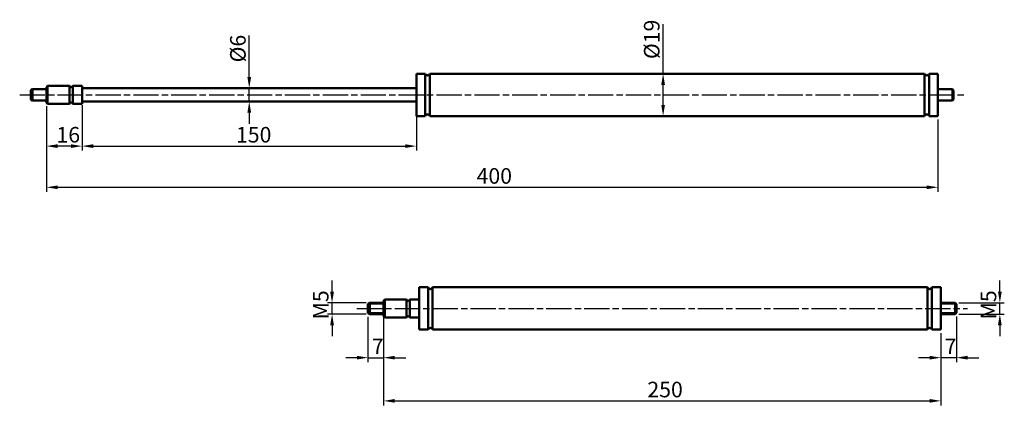
# Model space of a CAD drawing. Units: millimetres. Extents: x 132 to 574, y 231 to 404.
import ezdxf

# ---------------------------------------------------------------- set-up
doc = ezdxf.new("R2010")
doc.units = ezdxf.units.MM
doc.header["$LTSCALE"] = 2
doc.linetypes.add('CHAIN', pattern=[0.3543, 0.2362, -0.0295, 0.0591, -0.0295])
for name, color, linetype, lineweight in [('Bemaßung (ISO)', 7, 'Continuous', 25), ('Mittellinie (ISO)', 7, 'Continuous', 25), ('Sichtbar (ISO)', 7, 'Continuous', 50), ('Sichtbar schmal (ISO)', 7, 'Continuous', 35)]:
    doc.layers.add(name, color=color, linetype=linetype, lineweight=lineweight)
doc.styles.add('Notiztext (DIN)', font='isocpeur.ttf')
doc.dimstyles.new('Standard (DIN)', dxfattribs={"dimscale": 2, "dimtxt": 3.5, "dimasz": 2.5, "dimexe": 1, "dimexo": 0.8, "dimgap": 0.8, "dimtad": 1, "dimrnd": 1e-08, "dimtxsty": 'Notiztext (DIN)', "dimcen": 0.09, "dimdle": 10, "dimclrd": 256, "dimclre": 256, "dimclrt": 256, "dimadec": 0, "dimazin": 2, "dimtfac": 0.714286, "dimtmove": 0, "dimatfit": 3, "dimfxl": 1, "dimtolj": 1, "dimlwd": -1, "dimlwe": -1, "dimarcsym": 0})

# ---------------------------------------------------------------- blocks, each defined once
blk = doc.blocks.new('*D26')
at = {"layer": 'Bemaßung (ISO)', "transparency": 16777216}
for p, q in [((159.99, 365.53), (159.99, 345.13)), ((309.99, 365.53), (309.99, 345.13)), ((164.99, 347.13), (304.99, 347.13))]:
    blk.add_line(p, q, dxfattribs=at)
for points in [[(164.99, 347.96), (164.99, 346.29), (159.99, 347.13)], [(304.99, 347.96), (304.99, 346.29), (309.99, 347.13)]]:
    blk.add_solid(points, dxfattribs=at)
at = {"layer": 'Defpoints', "color": 0, "transparency": 16777216}
for p in [(159.99, 367.13), (309.99, 367.13), (309.99, 347.13)]:
    blk.add_point(p, dxfattribs=at)
at = {"layer": 'Bemaßung (ISO)', "transparency": 16777216, "insert": (229.04, 355.73), "char_height": 7, "attachment_point": 1, "style": 'Notiztext (DIN)'}
blk.add_mtext('\\A1;150', dxfattribs=at)
blk = doc.blocks.new('*D27')
at = {"layer": 'Bemaßung (ISO)', "transparency": 16777216}
for p, q in [((143.99, 365.03), (143.99, 326.63)), ((543.99, 359.03), (543.99, 326.63)), ((148.99, 328.63), (538.99, 328.63))]:
    blk.add_line(p, q, dxfattribs=at)
for points in [[(148.99, 329.46), (148.99, 327.79), (143.99, 328.63)], [(538.99, 329.46), (538.99, 327.79), (543.99, 328.63)]]:
    blk.add_solid(points, dxfattribs=at)
at = {"layer": 'Defpoints', "color": 0, "transparency": 16777216}
for p in [(143.99, 366.63), (543.99, 360.63), (543.99, 328.63)]:
    blk.add_point(p, dxfattribs=at)
at = {"layer": 'Bemaßung (ISO)', "transparency": 16777216, "insert": (336.99, 337.23), "char_height": 7, "attachment_point": 1, "style": 'Notiztext (DIN)'}
blk.add_mtext('\\A1;400', dxfattribs=at)
blk = doc.blocks.new('*D28')
at = {"layer": 'Bemaßung (ISO)', "transparency": 16777216}
for p, q in [((295.27, 269.1), (295.27, 230.7)), ((545.27, 263.1), (545.27, 230.7)), ((300.27, 232.7), (540.27, 232.7))]:
    blk.add_line(p, q, dxfattribs=at)
for points in [[(300.27, 233.54), (300.27, 231.87), (295.27, 232.7)], [(540.27, 233.54), (540.27, 231.87), (545.27, 232.7)]]:
    blk.add_solid(points, dxfattribs=at)
at = {"layer": 'Defpoints', "color": 0, "transparency": 16777216}
for p in [(295.27, 270.7), (545.27, 264.7), (545.27, 232.7)]:
    blk.add_point(p, dxfattribs=at)
at = {"layer": 'Bemaßung (ISO)', "transparency": 16777216, "insert": (413.62, 241.3), "char_height": 7, "attachment_point": 1, "style": 'Notiztext (DIN)'}
blk.add_mtext('\\A1;250', dxfattribs=at)
blk = doc.blocks.new('*D29')
at = {"layer": 'Bemaßung (ISO)', "transparency": 16777216}
for p, q in [((143.99, 365.03), (143.99, 345.13)), ((159.99, 364.53), (159.99, 345.13)), ((154.99, 347.13), (148.99, 347.13))]:
    blk.add_line(p, q, dxfattribs=at)
for points in [[(148.99, 347.96), (148.99, 346.29), (143.99, 347.13)], [(154.99, 347.96), (154.99, 346.29), (159.99, 347.13)]]:
    blk.add_solid(points, dxfattribs=at)
at = {"layer": 'Defpoints', "color": 0, "transparency": 16777216}
for p in [(143.99, 366.63), (159.99, 366.13), (143.99, 347.13)]:
    blk.add_point(p, dxfattribs=at)
at = {"layer": 'Bemaßung (ISO)', "transparency": 16777216, "insert": (148.49, 355.73), "char_height": 7, "attachment_point": 1, "style": 'Notiztext (DIN)'}
blk.add_mtext('\\A1;16', dxfattribs=at)
blk = doc.blocks.new('*D30')
at = {"layer": 'Bemaßung (ISO)', "transparency": 16777216}
for p, q in [((272.15, 281.7), (272.15, 286.7)), ((287.42, 276.7), (270.15, 276.7)), ((272.15, 271.7), (272.15, 276.7)), ((287.42, 271.7), (270.15, 271.7)), ((272.15, 266.7), (272.15, 261.7))]:
    blk.add_line(p, q, dxfattribs=at)
for points in [[(271.31, 281.7), (272.98, 281.7), (272.15, 276.7)], [(271.31, 266.7), (272.98, 266.7), (272.15, 271.7)]]:
    blk.add_solid(points, dxfattribs=at)
at = {"layer": 'Defpoints', "color": 0, "transparency": 16777216}
for p in [(272.15, 276.7), (289.02, 276.7), (289.02, 271.7)]:
    blk.add_point(p, dxfattribs=at)
at = {"layer": 'Bemaßung (ISO)', "transparency": 16777216, "insert": (263.55, 269.3), "char_height": 7, "attachment_point": 1, "rotation": 90, "style": 'Notiztext (DIN)'}
blk.add_mtext('\\A1;\\fISOCPEUR|b0|i0;\\H7.0000;M5', dxfattribs=at)
blk = doc.blocks.new('*D31')
at = {"layer": 'Bemaßung (ISO)', "transparency": 16777216}
for p, q in [((288.27, 270.5), (288.27, 250.1)), ((295.27, 270.58), (295.27, 250.1)), ((283.27, 252.1), (278.27, 252.1)), ((288.27, 252.1), (295.27, 252.1)), ((300.27, 252.1), (305.27, 252.1))]:
    blk.add_line(p, q, dxfattribs=at)
for points in [[(283.27, 252.94), (283.27, 251.27), (288.27, 252.1)], [(300.27, 252.94), (300.27, 251.27), (295.27, 252.1)]]:
    blk.add_solid(points, dxfattribs=at)
at = {"layer": 'Defpoints', "color": 0, "transparency": 16777216}
for p in [(288.27, 272.1), (295.27, 272.18), (295.27, 252.1)]:
    blk.add_point(p, dxfattribs=at)
at = {"layer": 'Bemaßung (ISO)', "transparency": 16777216, "insert": (290.02, 260.7), "char_height": 7, "attachment_point": 1, "style": 'Notiztext (DIN)'}
blk.add_mtext('\\A1;7', dxfattribs=at)
blk = doc.blocks.new('*D32')
at = {"layer": 'Bemaßung (ISO)', "transparency": 16777216}
for p, q in [((552.27, 270.6), (552.27, 250.1)), ((545.27, 263.1), (545.27, 250.1)), ((540.27, 252.1), (535.27, 252.1)), ((552.27, 252.1), (545.27, 252.1)), ((557.27, 252.1), (562.27, 252.1))]:
    blk.add_line(p, q, dxfattribs=at)
for points in [[(540.27, 252.94), (540.27, 251.27), (545.27, 252.1)], [(557.27, 252.94), (557.27, 251.27), (552.27, 252.1)]]:
    blk.add_solid(points, dxfattribs=at)
at = {"layer": 'Defpoints', "color": 0, "transparency": 16777216}
for p in [(552.27, 272.2), (545.27, 264.7), (545.27, 252.1)]:
    blk.add_point(p, dxfattribs=at)
at = {"layer": 'Bemaßung (ISO)', "transparency": 16777216, "insert": (547.02, 260.7), "char_height": 7, "attachment_point": 1, "style": 'Notiztext (DIN)'}
blk.add_mtext('\\A1;7', dxfattribs=at)
blk = doc.blocks.new('*D33')
at = {"layer": 'Bemaßung (ISO)', "transparency": 16777216}
for p, q in [((571.77, 281.7), (571.77, 286.7)), ((553.37, 276.7), (573.77, 276.7)), ((571.77, 271.7), (571.77, 276.7)), ((553.37, 271.7), (573.77, 271.7)), ((571.77, 266.7), (571.77, 261.7))]:
    blk.add_line(p, q, dxfattribs=at)
for points in [[(570.94, 281.7), (572.6, 281.7), (571.77, 276.7)], [(570.94, 266.7), (572.6, 266.7), (571.77, 271.7)]]:
    blk.add_solid(points, dxfattribs=at)
at = {"layer": 'Defpoints', "color": 0, "transparency": 16777216}
for p in [(551.77, 276.7), (571.77, 276.7), (551.77, 271.7)]:
    blk.add_point(p, dxfattribs=at)
at = {"layer": 'Bemaßung (ISO)', "transparency": 16777216, "insert": (563.17, 269.3), "char_height": 7, "attachment_point": 1, "rotation": 90, "style": 'Notiztext (DIN)'}
blk.add_mtext('\\A1;\\fISOCPEUR|b0|i0;\\H7.0000;M5', dxfattribs=at)
blk = doc.blocks.new('*D34')
at = {"layer": 'Bemaßung (ISO)', "transparency": 16777216}
for p, q in [((420.68, 379.63), (420.68, 401.83)), ((420.68, 365.63), (420.68, 374.63))]:
    blk.add_line(p, q, dxfattribs=at)
for points in [[(419.85, 374.63), (421.52, 374.63), (420.68, 379.63)], [(419.85, 365.63), (421.52, 365.63), (420.68, 360.63)]]:
    blk.add_solid(points, dxfattribs=at)
at = {"layer": 'Defpoints', "color": 0, "transparency": 16777216}
for p in [(420.68, 379.63), (425.8, 379.63), (425.8, 360.63)]:
    blk.add_point(p, dxfattribs=at)
at = {"layer": 'Bemaßung (ISO)', "transparency": 16777216, "insert": (412.08, 386.23), "char_height": 7, "attachment_point": 1, "rotation": 90, "style": 'Notiztext (DIN)'}
blk.add_mtext('\\A1;\\fISOCPEUR|b0|i0;\\H7.0000;Ø19', dxfattribs=at)
blk = doc.blocks.new('*D35')
at = {"layer": 'Bemaßung (ISO)', "transparency": 16777216}
for p, q in [((234.99, 378.13), (234.99, 396.83)), ((234.99, 367.13), (234.99, 373.13)), ((234.99, 362.13), (234.99, 357.13))]:
    blk.add_line(p, q, dxfattribs=at)
for points in [[(234.15, 378.13), (235.82, 378.13), (234.99, 373.13)], [(234.15, 362.13), (235.82, 362.13), (234.99, 367.13)]]:
    blk.add_solid(points, dxfattribs=at)
at = {"layer": 'Defpoints', "color": 0, "transparency": 16777216}
for p in [(234.99, 373.13), (234.99, 373.13), (234.99, 367.13)]:
    blk.add_point(p, dxfattribs=at)
at = {"layer": 'Bemaßung (ISO)', "transparency": 16777216, "insert": (226.39, 384.73), "char_height": 7, "attachment_point": 1, "rotation": 90, "style": 'Notiztext (DIN)'}
blk.add_mtext('\\A1;\\fISOCPEUR|b0|i0;\\H7.0000;Ø6', dxfattribs=at)

msp = doc.modelspace()

# ---------------------------------------------------------------- linework, layer by layer
at = {"layer": 'Mittellinie (ISO)', "linetype": 'CHAIN', "ltscale": 23.990969}
for p, q in [((131.992, 370.125), (555.992, 370.125)), ((283.271, 274.204), (557.271, 274.204))]:
    msp.add_line(p, q, dxfattribs=at)
at = {"layer": 'Sichtbar (ISO)'}
for p, q in [((309.992, 360.625), (309.992, 379.625)), ((309.992, 379.625), (313.992, 379.625)), ((313.992, 360.625), (313.992, 379.625)), ((315.992, 360.625), (315.992, 379.625)), ((315.992, 379.625), (537.992, 379.625)), ((537.992, 360.625), (537.992, 379.625)), ((539.992, 360.625), (539.992, 379.625)), ((539.992, 379.625), (543.992, 379.625)), ((543.992, 360.625), (543.992, 379.625)), ((136.992, 372.225), (137.742, 372.625)), ((136.992, 368.025), (136.992, 372.225)), ((137.742, 367.625), (137.742, 372.625)), ((137.742, 372.625), (143.992, 372.625)), ((143.992, 373.625), (144.492, 374.125)), ((143.992, 366.625), (143.992, 373.625)), ((144.492, 366.125), (144.492, 374.125)), ((144.492, 374.125), (154.276, 374.125)), ((154.276, 366.125), (154.276, 374.125)), ((155.776, 366.125), (155.776, 374.125)), ((155.776, 374.125), (159.992, 374.125)), ((159.992, 366.125), (159.992, 374.125)), ((159.992, 373.125), (309.992, 373.125)), ((543.992, 372.625), (550.492, 372.625)), ((550.492, 367.625), (550.492, 372.625)), ((550.992, 372.125), (550.492, 372.625)), ((550.992, 372.125), (550.992, 368.125)), ((136.992, 368.025), (137.742, 367.625)), ((137.742, 367.625), (143.992, 367.625)), ((159.992, 367.125), (309.992, 367.125)), ((543.992, 367.625), (550.492, 367.625)), ((550.992, 368.125), (550.492, 367.625)), ((143.992, 366.625), (144.492, 366.125)), ((144.492, 366.125), (154.276, 366.125)), ((155.776, 366.125), (159.992, 366.125)), ((309.992, 360.625), (313.992, 360.625)), ((315.992, 360.625), (537.992, 360.625)), ((539.992, 360.625), (543.992, 360.625)), ((311.271, 264.704), (311.271, 283.704)), ((311.271, 283.704), (315.271, 283.704)), ((315.271, 264.704), (315.271, 283.704)), ((317.271, 264.704), (317.271, 283.704)), ((317.271, 283.704), (539.271, 283.704)), ((539.271, 264.704), (539.271, 283.704)), ((541.271, 264.704), (541.271, 283.704)), ((541.271, 283.704), (545.271, 283.704)), ((545.271, 264.704), (545.271, 283.704)), ((288.271, 276.304), (289.021, 276.704)), ((288.271, 272.104), (288.271, 276.304)), ((289.021, 271.704), (289.021, 276.704)), ((289.021, 276.704), (295.271, 276.704)), ((289.021, 271.704), (289.021, 276.704)), ((295.271, 277.704), (295.771, 278.204)), ((295.271, 270.704), (295.271, 277.704)), ((295.771, 270.204), (295.771, 278.204)), ((295.771, 278.204), (305.556, 278.204)), ((305.556, 270.204), (305.556, 278.204)), ((307.056, 270.204), (307.056, 278.204)), ((307.056, 278.204), (311.271, 278.204)), ((545.271, 276.704), (551.771, 276.704)), ((551.771, 271.704), (551.771, 276.704)), ((552.271, 276.204), (551.771, 276.704)), ((552.271, 276.204), (552.271, 272.204)), ((288.271, 272.104), (289.021, 271.704)), ((289.021, 271.704), (295.271, 271.704)), ((295.271, 270.704), (295.771, 270.204)), ((295.771, 270.204), (305.556, 270.204)), ((307.056, 270.204), (311.271, 270.204)), ((545.271, 271.704), (551.771, 271.704)), ((552.271, 272.204), (551.771, 271.704)), ((311.271, 264.704), (315.271, 264.704)), ((317.271, 264.704), (539.271, 264.704)), ((541.271, 264.704), (545.271, 264.704))]:
    msp.add_line(p, q, dxfattribs=at)
for centre, radius, start, end in [((314.992, 379.897), 1.036, 195.23935, 344.76065), ((538.992, 379.897), 1.036, 195.23935, 344.76065), ((155.026, 374.417), 0.805, 201.28077, 338.71923), ((155.026, 365.833), 0.805, 21.28077, 158.71923), ((314.992, 360.353), 1.036, 15.23935, 164.76065), ((538.992, 360.353), 1.036, 15.23935, 164.76065), ((316.271, 283.976), 1.036, 195.23935, 344.76065), ((540.271, 283.976), 1.036, 195.23935, 344.76065), ((306.306, 278.496), 0.805, 201.28077, 338.71923), ((306.306, 269.912), 0.805, 21.28077, 158.71923), ((316.271, 264.431), 1.036, 15.23935, 164.76065), ((540.271, 264.431), 1.036, 15.23935, 164.76065)]:
    msp.add_arc(centre, radius, start, end, dxfattribs=at)
at = {"layer": 'Sichtbar schmal (ISO)'}
for p, q in [((295.271, 276.225), (289.021, 276.225)), ((552.25, 276.225), (545.271, 276.225)), ((289.021, 272.182), (295.271, 272.182)), ((545.271, 272.182), (552.25, 272.182))]:
    msp.add_line(p, q, dxfattribs=at)

# ---------------------------------------------------------------- dimensions: what is measured, and where the dimension line sits
at = {"layer": 'Bemaßung (ISO)'}
for base, p1, p2, angle, text, override, picture, middle in [((420.683, 379.625), (425.799, 360.625), (425.799, 379.625), 270, '\\fISOCPEUR|b0|i0;\\H7.0000;Ø<>', {"dimgap": 0.8, "dimdec": 2, "dimse1": 1, "dimse2": 1, "dimtol": 0, "dimlim": 0, "dimtp": 0, "dimtm": 0, "dimtdec": 2, "dimtofl": 0, "dimatfit": 2}, '*D34', (420.683, 393.225)), ((234.986, 373.125), (234.986, 367.125), (234.992, 373.125), 270, '\\fISOCPEUR|b0|i0;\\H7.0000;Ø<>', {"dimgap": 0.8, "dimdec": 2, "dimse1": 1, "dimse2": 1, "dimtol": 0, "dimlim": 0, "dimtp": 0, "dimtm": 0, "dimtdec": 2, "dimtofl": 1, "dimatfit": 1}, '*D35', (234.986, 389.975)), ((272.146, 276.704), (289.021, 271.704), (289.021, 276.704), 90, '\\fISOCPEUR|b0|i0;\\H7.0000;M<>', {"dimgap": 0.8, "dimdec": 2, "dimtol": 0, "dimlim": 0, "dimtp": 0, "dimtm": 0, "dimtdec": 2, "dimtofl": 1, "dimatfit": 1}, '*D30', (272.146, 274.204)), ((571.771, 276.704), (551.771, 271.704), (551.771, 276.704), 270, '\\fISOCPEUR|b0|i0;\\H7.0000;M<>', {"dimgap": 0.8, "dimdec": 2, "dimtol": 0, "dimlim": 0, "dimtp": 0, "dimtm": 0, "dimtdec": 2, "dimtofl": 1, "dimatfit": 1}, '*D33', (571.771, 274.204))]:
    dim = msp.add_linear_dim(base=base, p1=p1, p2=p2, angle=angle, text=text, dimstyle='Standard (DIN)', override=override, dxfattribs=at)
    dim.commit()
    dim.dimension.update_dxf_attribs({"geometry": picture, "text_midpoint": middle, "dimtype": 160})
for base, p1, p2, override, picture, middle in [((309.992, 347.125), (159.992, 367.125), (309.992, 367.125), {"dimgap": 0.8, "dimdec": 2, "dimtol": 0, "dimlim": 0, "dimtp": 0, "dimtm": 0, "dimtdec": 2, "dimtofl": 0, "dimatfit": 1}, '*D26', (234.992, 347.125)), ((543.992, 328.625), (143.992, 366.625), (543.992, 360.625), {"dimgap": 0.8, "dimdec": 2, "dimtol": 0, "dimlim": 0, "dimtp": 0, "dimtm": 0, "dimtdec": 2, "dimtofl": 0, "dimatfit": 1}, '*D27', (343.992, 328.625)), ((143.992, 347.125), (159.992, 366.125), (143.992, 366.625), {"dimgap": 0.8, "dimdec": 2, "dimtol": 0, "dimlim": 0, "dimtp": 0, "dimtm": 0, "dimtdec": 2, "dimtofl": 0, "dimatfit": 1}, '*D29', (151.992, 347.125)), ((295.271, 252.104), (288.271, 272.104), (295.271, 272.182), {"dimgap": 0.8, "dimdec": 2, "dimtol": 0, "dimlim": 0, "dimtp": 0, "dimtm": 0, "dimtdec": 2, "dimtofl": 1, "dimatfit": 1}, '*D31', (291.771, 252.104)), ((545.271, 232.704), (295.271, 270.704), (545.271, 264.704), {"dimgap": 0.8, "dimdec": 2, "dimtol": 0, "dimlim": 0, "dimtp": 0, "dimtm": 0, "dimtdec": 2, "dimtofl": 0, "dimatfit": 1}, '*D28', (420.271, 232.704))]:
    dim = msp.add_linear_dim(base=base, p1=p1, p2=p2, angle=180, dimstyle='Standard (DIN)', override=override, dxfattribs=at)
    dim.commit()
    dim.dimension.update_dxf_attribs({"geometry": picture, "text_midpoint": middle, "dimtype": 160})
dim = msp.add_linear_dim(base=(545.271, 252.104), p1=(552.271, 272.204), p2=(545.271, 264.704), dimstyle='Standard (DIN)', override={"dimgap": 0.8, "dimdec": 2, "dimtol": 0, "dimlim": 0, "dimtp": 0, "dimtm": 0, "dimtdec": 2, "dimtofl": 1, "dimatfit": 1}, dxfattribs=at)
dim.commit()
dim.dimension.update_dxf_attribs({"geometry": '*D32', "text_midpoint": (548.771, 252.104), "dimtype": 160})

doc.saveas('drawing.dxf')
